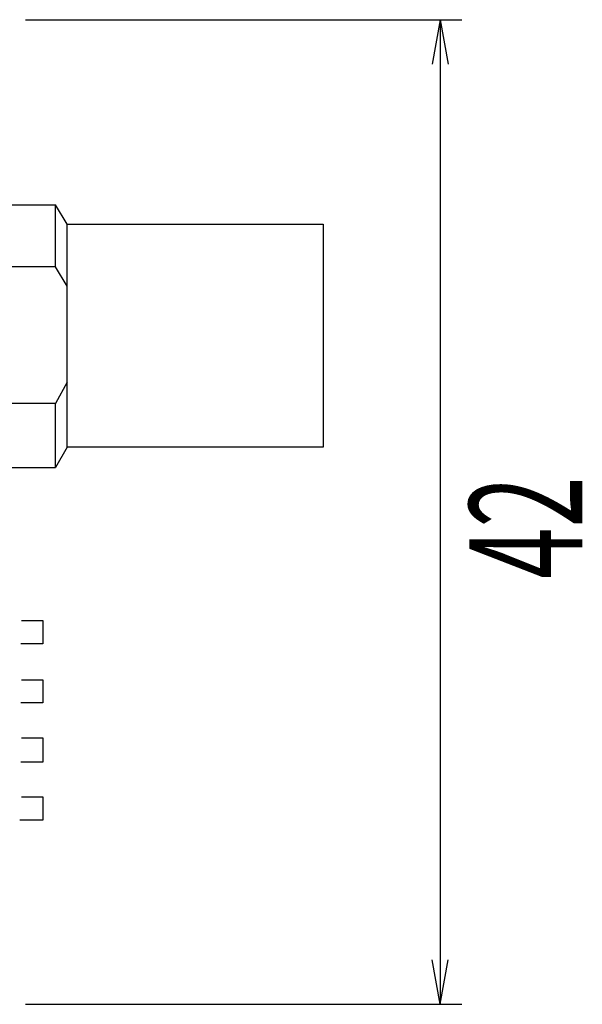
# Model space of a CAD drawing. Extents: x 89.1 to 90.1, y 1.96 to 2.98.
# Drawn here: x 89.76 to 89.87, y 2.5 to 2.7 of the extents above; entities that cross this region are included whole.
import ezdxf
from ezdxf.enums import TextEntityAlignment as Align

# ---------------------------------------------------------------- set-up
doc = ezdxf.new("R2010")
doc.units = 0
doc.header["$MEASUREMENT"] = 0
doc.layers.add('001', color=7, linetype='CONTINUOUS')
doc.styles.get("Standard").update_dxf_attribs({"font": 'txt.shx', "width": 0.8, "bigfont": 'extfont.shx'})

msp = doc.modelspace()

# ---------------------------------------------------------------- linework, layer by layer
at = {"layer": '001'}
for p, q in [((89.84566, 2.70257), (89.84404, 2.6934)), ((89.84566, 2.70257), (89.84728, 2.6934)), ((89.84566, 2.49937), (89.84404, 2.50854)), ((89.84566, 2.49937), (89.84728, 2.50854))]:
    msp.add_line(p, q, dxfattribs=at)
for points in [[(89.76016, 2.70257), (89.85016, 2.70257)], [(89.84566, 2.70257), (89.84566, 2.49937)], [(89.75716, 2.66437), (89.76636, 2.66437)], [(89.76636, 2.65157), (89.76636, 2.66437)], [(89.76876, 2.66037), (89.76636, 2.66437)], [(89.76876, 2.66037), (89.82156, 2.66037), (89.82156, 2.66037), (89.82156, 2.61437), (89.82156, 2.61437), (89.76876, 2.61437), (89.76876, 2.61437), (89.76876, 2.66037)], [(89.76636, 2.65157), (89.75716, 2.65157)], [(89.76876, 2.64757), (89.76636, 2.65157)], [(89.76876, 2.62777), (89.76636, 2.62337)], [(89.76636, 2.62337), (89.75716, 2.62337)], [(89.76636, 2.61017), (89.76636, 2.62337)], [(89.76876, 2.61437), (89.76636, 2.61017)], [(89.75716, 2.61017), (89.76636, 2.61017)], [(89.75936, 2.57857), (89.76376, 2.57857), (89.76376, 2.57857), (89.76376, 2.57377), (89.76376, 2.57377), (89.75916, 2.57377)], [(89.75936, 2.56637), (89.76376, 2.56637), (89.76376, 2.56637), (89.76376, 2.56157), (89.76376, 2.56157), (89.75916, 2.56157)], [(89.75936, 2.55437), (89.76376, 2.55437), (89.76376, 2.55437), (89.76376, 2.54937), (89.76376, 2.54937), (89.75916, 2.54937)], [(89.75936, 2.54217), (89.76376, 2.54217), (89.76376, 2.54217), (89.76376, 2.53737), (89.76376, 2.53737), (89.75896, 2.53737)], [(89.76016, 2.49937), (89.85016, 2.49937)]]:
    msp.add_lwpolyline(points, dxfattribs=at)

# ---------------------------------------------------------------- texts
at = {"layer": '001', "linetype": 'Continuous', "width": 0.6}
msp.add_text('42', height=0.02328, rotation=90, dxfattribs=at).set_placement((89.87496, 2.59777), align=Align.CENTER)

doc.saveas('drawing.dxf')
